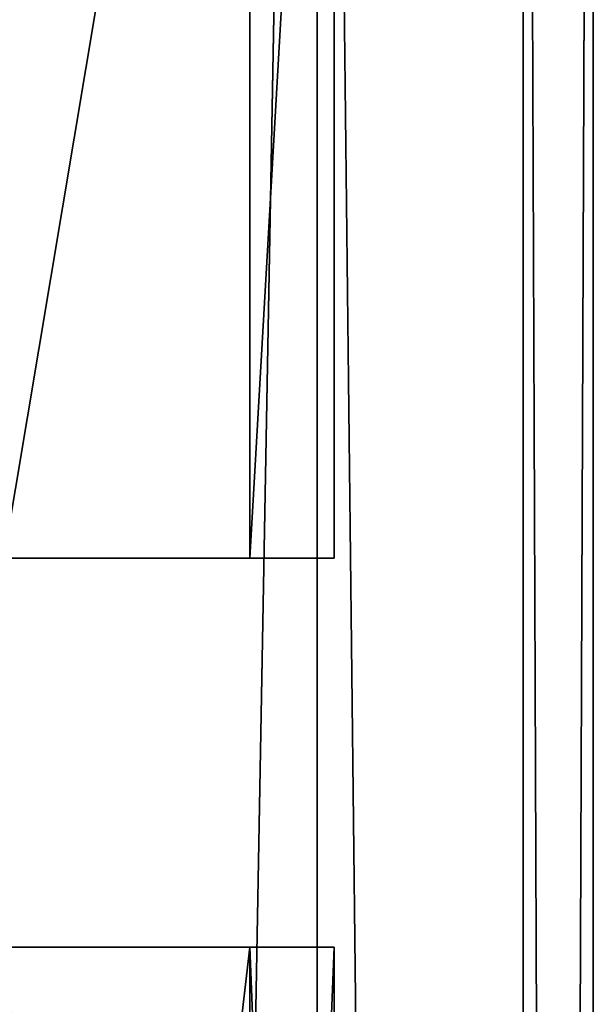
# Model space of a CAD drawing. Extents: x -80 to 572, y -59 to 272.
# Drawn here: x 19 to 26, y 173 to 184 of the extents above; entities that cross this region are included whole.
import ezdxf

# ---------------------------------------------------------------- set-up
doc = ezdxf.new("R2010")
doc.units = 0
doc.header["$MEASUREMENT"] = 0

msp = doc.modelspace()

# ---------------------------------------------------------------- linework, layer by layer
for points in [[(22.8048, 212, 12.4877), (18.997601, 2, 17.750799), (22.8048, 2, 12.4877)], [(22.8048, 212, 12.4877), (18.997601, 212, 17.750799), (18.997601, 2, 17.750799)], [(22.8048, 212, -12.4877), (22.8048, 2, -12.4877), (18.997601, 2, -17.750799)], [(18.997601, 212, -17.750799), (22.8048, 212, -12.4877), (18.997601, 2, -17.750799)], [(22.8048, 212, 12.4877), (22.8048, 2, 12.4877), (25.188499, 2, 6.445)], [(25.188499, 212, 6.445), (22.8048, 212, 12.4877), (25.188499, 2, 6.445)], [(22.8048, 212, -12.4877), (25.188499, 2, -6.445), (22.8048, 2, -12.4877)], [(22.8048, 212, -12.4877), (25.188499, 212, -6.445), (25.188499, 2, -6.445)], [(25.188499, 212, 6.445), (25.188499, 2, 6.445), (26, 2)], [(26, 212), (25.188499, 212, 6.445), (26, 2)], [(26, 212), (26, 2), (25.188499, 2, -6.445)], [(25.188499, 212, -6.445), (26, 212), (25.188499, 2, -6.445)], [(22.024799, 178, -6.6263), (22.024799, 195, -6.6263), (19.1819, 178, -12.6908)], [(22.024799, 195, -6.6263), (19.1819, 195, -12.6908), (19.1819, 178, -12.6908)], [(19.1819, 178, 12.6908), (22.024799, 195, 6.6263), (22.024799, 178, 6.6263)], [(19.1819, 195, 12.6908), (22.024799, 195, 6.6263), (19.1819, 178, 12.6908)], [(23, 178), (23, 195), (22.024799, 178, -6.6263)], [(23, 195), (22.024799, 195, -6.6263), (22.024799, 178, -6.6263)], [(22.024799, 178, 6.6263), (23, 195), (23, 178)], [(22.024799, 195, 6.6263), (23, 195), (22.024799, 178, 6.6263)], [(22.024799, 178, 6.6263), (17.8323, 178, 5.7941), (19.1819, 178, 12.6908)], [(18.75, 178), (17.8323, 178, 5.7941), (22.024799, 178, 6.6263)], [(22.024799, 178, -6.6263), (17.8323, 178, -5.7941), (18.75, 178)], [(19.1819, 178, -12.6908), (17.8323, 178, -5.7941), (22.024799, 178, -6.6263)], [(23, 178), (18.75, 178), (22.024799, 178, 6.6263)], [(22.024799, 178, -6.6263), (18.75, 178), (23, 178)], [(17.118999, 173.5, 5.5623), (22.024799, 173.5, 6.6263), (19.1819, 173.5, 12.6908)], [(17.118999, 173.5, 5.5623), (18, 173.5), (22.024799, 173.5, 6.6263)], [(17.118999, 173.5, -5.5623), (22.024799, 173.5, -6.6263), (18, 173.5)], [(17.118999, 173.5, -5.5623), (19.1819, 173.5, -12.6908), (22.024799, 173.5, -6.6263)], [(18, 173.5), (23, 173.5), (22.024799, 173.5, 6.6263)], [(18, 173.5), (22.024799, 173.5, -6.6263), (23, 173.5)], [(22.024799, 149, -6.6263), (19.1819, 173.5, -12.6908), (19.1819, 149, -12.6908)], [(22.024799, 173.5, -6.6263), (19.1819, 173.5, -12.6908), (22.024799, 149, -6.6263)], [(19.1819, 149, 12.6908), (22.024799, 173.5, 6.6263), (22.024799, 149, 6.6263)], [(19.1819, 173.5, 12.6908), (22.024799, 173.5, 6.6263), (19.1819, 149, 12.6908)], [(23, 173.5), (22.024799, 173.5, -6.6263), (23, 149)], [(23, 149), (22.024799, 173.5, -6.6263), (22.024799, 149, -6.6263)], [(22.024799, 149, 6.6263), (23, 173.5), (23, 149)], [(22.024799, 173.5, 6.6263), (23, 173.5), (22.024799, 149, 6.6263)]]:
    msp.add_3dface(points)

doc.saveas('drawing.dxf')
